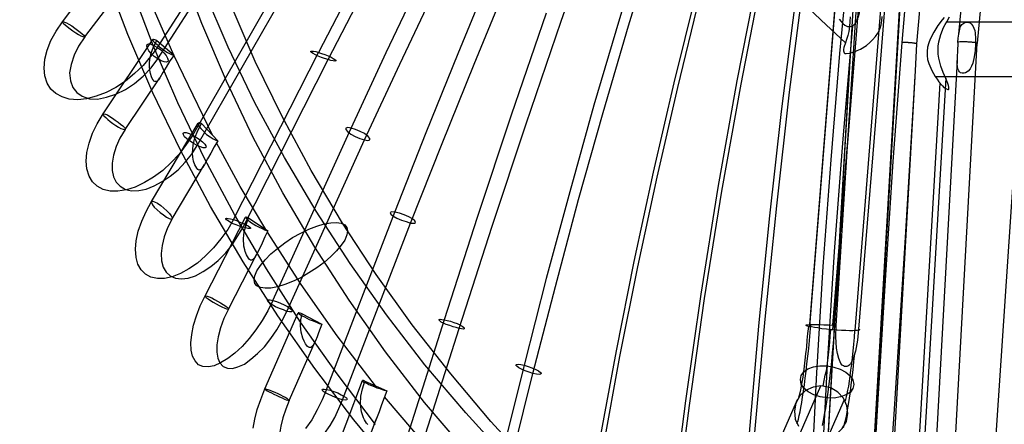
# Model space of a CAD drawing. Units: inches. Extents: x -27.5 to 6.5, y -12.4 to 19.9.
# Drawn here: x -26.7 to -17.6, y -4.8 to -1 of the extents above; entities that cross this region are included whole.
import ezdxf

# ---------------------------------------------------------------- set-up
doc = ezdxf.new("R2010")
doc.units = ezdxf.units.IN
doc.header["$MEASUREMENT"] = 0

msp = doc.modelspace()

# ---------------------------------------------------------------- linework, layer by layer
at = {"flags": 128}
for points in [[(-18.0372, -1.2125), (-18.034, -1.1715), (-18.0277, -1.1337), (-17.2609, 7.1024), (-17.2578, 7.156), (-17.2515, 7.2097), (-17.2357, 7.3201), (-17.2168, 7.4337), (-17.1978, 7.5442), (-17.1789, 7.683), (-17.1757, 7.7524), (-17.1757, 7.8218), (-17.1789, 7.8913), (-17.182, 7.9607), (-17.1852, 8.0238), (-17.182, 8.0901), (-17.1789, 8.251), (-17.1789, 8.4119), (-17.182, 8.5697)], [(-17.2609, 7.1024), (-17.2609, 7.0771), (-17.2578, 7.055), (-17.2546, 7.033), (-17.2483, 7.0266), (-17.242, 7.0235), (-17.2294, 7.0266), (-17.2199, 7.033), (-17.2041, 7.0519), (-17.1884, 7.074), (-17.1757, 7.0961), (-17.1505, 7.1402), (-17.1316, 7.1844), (-17.0968, 7.2759), (-17.0684, 7.3706), (-17.0495, 7.4684), (-17.0369, 7.5662), (-17.0306, 7.6641), (-17.8573, -1.2189), (-17.8573, -1.222), (-17.8731, -1.2252)], [(-19.413, -3.8317), (-18.6368, 5.9001)], [(-19.413, -3.8506), (-18.6368, 5.8812)], [(-19.1985, -3.879), (-18.419, 5.8528)], [(-18.9902, -3.8853), (-18.2139, 5.8465)], [(-23.2597, -5.1791), (-23.6446, -4.7152), (-24.0075, -4.2387), (-24.3515, -3.7496), (-24.6734, -3.2479), (-24.9763, -2.7335), (-25.254, -2.2129), (-25.5096, -1.6796), (-25.7431, -1.1368), (-25.9514, -0.5877), (-26.1344, -0.0324), (-26.2953, 0.5293), (-26.4342, 1.0973), (-26.5446, 1.6685), (-26.633, 2.246), (-26.6961, 2.8234), (-26.7339, 3.4041), (-26.7466, 3.9847), (-26.7339, 4.5653), (-26.6961, 5.1459), (-26.633, 5.7234)], [(-22.6065, -5.0055), (-22.9883, -4.5543), (-23.3512, -4.0841), (-23.6888, -3.6045), (-24.0075, -3.1122), (-24.3042, -2.6073), (-24.5787, -2.0929), (-24.828, -1.5691), (-25.0552, -1.0358), (-25.2603, -0.4962), (-25.4402, 0.0528), (-25.5916, 0.6082), (-25.7242, 1.1668), (-25.8283, 1.7316), (-25.9072, 2.2964), (-25.9608, 2.8676), (-25.9892, 3.4388), (-25.9955, 4.0099), (-25.9735, 4.5811), (-25.9261, 5.1522), (-25.8535, 5.7202)], [(-21.9785, -5.1602), (-22.373, -4.731), (-22.7453, -4.2892), (-23.1019, -3.8348), (-23.4364, -3.3678), (-23.7488, -2.8881), (-24.0422, -2.399), (-24.3105, -1.8973), (-24.5598, -1.3893), (-24.7838, -0.8686), (-24.9889, -0.3448), (-25.1656, 0.1917), (-25.3234, 0.7313), (-25.4528, 1.274), (-25.5601, 1.8231), (-25.6453, 2.3753), (-25.7021, 2.9307), (-25.7368, 3.4893), (-25.7462, 4.0478), (-25.7305, 4.6032), (-25.6926, 5.1617), (-25.6263, 5.7171)], [(-23.4427, -4.7594), (-23.7993, -4.2892), (-24.1401, -3.8096), (-24.4556, -3.3141), (-24.7522, -2.8093), (-25.0268, -2.2949), (-25.2792, -1.7711), (-25.5064, -1.2378), (-25.7115, -0.6982), (-25.8946, -0.1491), (-26.0555, 0.4031), (-26.188, 0.9616), (-26.2985, 1.5265), (-26.3837, 2.0945), (-26.4468, 2.6625), (-26.4847, 3.2337), (-26.4973, 3.8048), (-26.4847, 4.3791), (-26.4468, 4.9503), (-26.3837, 5.5183)], [(-22.2089, -5.0876), (-22.6065, -4.6521), (-22.9851, -4.204), (-23.3417, -3.7401), (-23.6794, -3.2637), (-23.9949, -2.7777), (-24.2884, -2.2791), (-24.5629, -1.7711), (-24.8122, -1.2536), (-25.0362, -0.7266), (-25.2414, -0.1901), (-25.4212, 0.3526), (-25.5758, 0.8985), (-25.7084, 1.4539), (-25.8157, 2.0093), (-25.8977, 2.571), (-25.9545, 3.1358), (-25.9892, 3.7007), (-25.9955, 4.2655), (-25.9798, 4.8304), (-25.9356, 5.3952)], [(-18.6525, 5.2564), (-19.4036, -7.5994)], [(-18.236, 5.2153), (-18.2202, 5.2153), (-18.9997, -8.1516)], [(-18.2202, 5.2879), (-18.9807, -7.7414)], [(-25.4686, -1.2567), (-24.5408, 0.1822), (-24.1211, 0.8039), (-23.692, 1.4255), (-23.2565, 2.044), (-22.8147, 2.6593), (-22.4645, 3.1421), (-22.1079, 3.6218), (-21.745, 4.1014), (-21.3821, 4.5811), (-21.4168, 4.6032), (-21.4484, 4.6158), (-21.4641, 4.6158), (-21.4673, 4.6063), (-21.4578, 4.5874), (-21.4326, 4.559), (-21.3979, 4.5274), (-21.3569, 4.499)], [(-24.3957, -3.6076), (-23.6699, -2.0077), (-23.3449, -1.3041), (-23.0104, -0.6004), (-22.6727, 0.1065), (-22.3256, 0.807), (-22.0511, 1.3592), (-21.7734, 1.9115), (-21.4925, 2.4637), (-21.2085, 3.0159), (-21.2369, 3.0254), (-21.2527, 3.0254), (-21.2496, 3.0159), (-21.2338, 3.0001), (-21.2022, 2.978), (-21.1612, 2.956), (-21.117, 2.9339), (-21.076, 2.9181)], [(-23.5468, -2.115), (-23.2186, -1.4113), (-22.8842, -0.7045), (-22.5465, -0.0008), (-22.1994, 0.706), (-21.9249, 1.2583), (-21.644, 1.8136), (-21.3632, 2.3659), (-21.076, 2.9181)], [(-23.8971, -4.4344), (-23.2628, -2.7872), (-22.9725, -2.0488), (-22.6759, -1.3135), (-22.373, -0.5751), (-22.0637, 0.1601), (-21.8176, 0.7408), (-21.5683, 1.3182), (-21.319, 1.8957), (-21.0634, 2.4763), (-21.0886, 2.4826), (-21.1013, 2.4826), (-21.0949, 2.4732), (-21.0729, 2.4574), (-21.0381, 2.4384), (-20.994, 2.4164), (-20.9498, 2.4006), (-20.9119, 2.3848)], [(-23.1177, -2.8881), (-22.8242, -2.1497), (-22.5276, -1.4113), (-22.2246, -0.6729), (-21.9154, 0.0655), (-21.6693, 0.6461), (-21.42, 1.2267), (-21.1675, 1.8073), (-20.9119, 2.3848)], [(-18.378, -0.7361), (-18.4222, -1.2252), (-18.4285, -1.222), (-18.438, -1.222), (-18.4411, -1.2189), (-18.4443, -1.2189), (-18.4537, -1.2189), (-18.4569, -1.2189), (-18.4632, -1.2157), (-18.4664, -1.2157), (-18.4695, -1.2157), (-18.4758, -1.2157), (-18.479, -1.2157), (-18.4821, -1.2157), (-18.4885, -1.2157), (-18.4916, -1.2157), (-18.4948, -1.2157), (-18.4979, -1.2125), (-18.52, -1.2125), (-18.5295, -1.2125), (-18.5389, -1.2125), (-18.5547, -1.2125), (-18.277, 2.0282)], [(-22.8053, -3.7875), (-22.7769, -3.7938), (-22.7485, -3.8001), (-22.7169, -3.8127), (-22.6854, -3.8222), (-22.6601, -3.8348), (-22.638, -3.8474), (-22.6254, -3.8569), (-22.6191, -3.8632), (-22.6191, -3.8695), (-22.6286, -3.8727), (-22.6443, -3.8695), (-22.6664, -3.8664), (-22.3603, -2.9165), (-22.0448, -1.9667), (-21.7197, -1.0137), (-21.3853, -0.0639), (-21.0413, 0.8891), (-20.691, 1.8389)], [(-18.5957, 0.6713), (-18.7756, -1.6007), (-18.9586, -3.8727), (-18.9492, -3.8758), (-18.9492, -3.879), (-18.9555, -3.8821), (-18.9681, -3.8853), (-18.987, -3.8853), (-19.0123, -3.8885), (-19.0438, -3.8885), (-19.0785, -3.8853), (-19.1164, -3.8853), (-19.1574, -3.8821), (-19.1985, -3.879), (-19.2174, -3.879), (-19.2584, -3.8727), (-19.2994, -3.8695), (-19.3373, -3.8632), (-19.3689, -3.8601), (-19.3973, -3.8537), (-19.4193, -3.8506), (-19.4351, -3.8474), (-19.4446, -3.8411), (-19.4477, -3.838), (-19.4414, -3.8348), (-19.4288, -3.8348), (-19.4099, -3.8317), (-19.3846, -3.8317), (-19.3531, -3.8317), (-19.3184, -3.8317), (-19.2805, -3.8348), (-19.2395, -3.8348), (-19.1985, -3.838), (-19.0596, -2.1245), (-18.8198, 1.5612)], [(-20.325, 1.3529), (-20.3502, 1.3656), (-20.3755, 1.375), (-20.4007, 1.3876), (-20.426, 1.4003), (-20.4449, 1.4097), (-20.4638, 1.4192), (-20.4765, 1.4255), (-20.4828, 1.4318), (-20.4828, 1.435), (-20.4796, 1.435), (-20.4701, 1.4318), (-20.4544, 1.4287), (-20.4354, 1.4192), (-20.4133, 1.4129), (-20.6784, 0.6114), (-20.934, -0.187), (-21.1801, -0.9917), (-21.4168, -1.7932), (-21.6409, -2.5978), (-21.8586, -3.4025), (-22.0637, -4.2072)], [(-22.0637, -4.2072), (-22.0258, -4.2198), (-21.9911, -4.2324), (-21.9564, -4.2482), (-21.9312, -4.2608), (-21.9122, -4.2766), (-21.9059, -4.2861), (-21.9091, -4.2924), (-21.9249, -4.2955), (-21.9501, -4.2924), (-21.9817, -4.2861), (-21.7734, -3.4782), (-21.5588, -2.6704), (-21.3316, -1.8626), (-21.0949, -1.0579), (-20.8488, -0.2501), (-20.5932, 0.5514), (-20.325, 1.3529)], [(-19.9873, 0.8575), (-20.0157, 0.8701), (-20.041, 0.8796), (-20.0631, 0.8891), (-20.0852, 0.8985), (-20.1009, 0.908), (-20.1136, 0.9143), (-20.123, 0.9175), (-20.123, 0.9206), (-20.1199, 0.9206), (-20.1073, 0.9206), (-20.0946, 0.9143), (-20.0757, 0.908), (-20.0505, 0.9017), (-20.0252, 0.8922), (-20.2556, 0.0686), (-20.4701, -0.7581), (-20.6753, -1.5849), (-20.8646, -2.4148), (-21.0445, -3.2447), (-21.2085, -4.0746), (-21.3632, -4.9077)], [(-21.3285, -4.9645), (-21.177, -4.1283), (-21.0097, -3.2952), (-20.8299, -2.4621), (-20.6374, -1.6291), (-20.4354, -0.796), (-20.2177, 0.0308), (-19.9873, 0.8575)], [(-19.6529, 0.3842), (-19.6749, 0.3905), (-19.697, 0.4), (-19.7223, 0.4063), (-19.7412, 0.4126), (-19.7601, 0.4189), (-19.7728, 0.4252), (-19.7822, 0.4284), (-19.7885, 0.4315), (-19.7917, 0.4347), (-19.7885, 0.4347), (-19.7791, 0.4315), (-19.7696, 0.4284), (-19.7538, 0.4252), (-19.7349, 0.422), (-19.7128, 0.4157), (-19.6907, 0.4094), (-19.8958, -0.5783), (-20.0883, -1.566), (-20.265, -2.5568), (-20.4228, -3.5477), (-20.5648, -4.5385), (-20.6942, -5.5294)], [(-20.6595, -5.5767), (-20.5301, -4.5827), (-20.3881, -3.5887), (-20.2272, -2.5915), (-20.0505, -1.5975), (-19.858, -0.6067), (-19.6529, 0.3842)], [(-25.4686, -1.2567), (-25.437, -1.2788), (-25.4086, -1.3072), (-25.3865, -1.3325), (-25.3739, -1.3577), (-25.3676, -1.3766), (-25.3707, -1.3893), (-25.3834, -1.3956), (-25.4054, -1.3924), (-25.4338, -1.3829), (-25.4654, -1.364), (-24.5282, 0.0876), (-24.4872, 0.0686), (-24.4556, 0.0592), (-24.4335, 0.0623), (-24.4272, 0.0749), (-24.4367, 0.097), (-24.4619, 0.1286), (-24.4809, 0.1412), (-24.4903, 0.1507), (-24.4998, 0.157), (-24.5408, 0.1822)], [(-19.3657, 0.1033), (-19.3909, 0.1096), (-19.4193, 0.1191), (-19.4446, 0.1254), (-19.4667, 0.1317), (-19.4856, 0.138), (-19.5014, 0.1444), (-19.5077, 0.1475), (-19.5109, 0.1507), (-19.5077, 0.1538), (-19.4982, 0.1538), (-19.4856, 0.1507), (-19.4667, 0.1475), (-19.4414, 0.1412), (-19.4162, 0.138), (-19.5519, -0.8591), (-19.6781, -1.8531), (-19.7885, -2.8503), (-19.8895, -3.8474), (-19.9747, -4.8414)], [(-19.9968, -5.8859), (-19.9211, -4.8351), (-19.8264, -3.7812), (-19.7191, -2.7272), (-19.5992, -1.6733), (-19.4635, -0.6193), (-19.4477, -0.6098), (-19.432, -0.6004), (-19.4099, -0.572), (-19.3941, -0.5372), (-19.3815, -0.5025), (-19.3657, -0.4268), (-19.3594, -0.3889), (-19.3531, -0.3542), (-19.3499, -0.2785), (-19.3531, -0.2059), (-19.3657, -0.1333), (-19.3752, -0.0986), (-19.3878, -0.0639), (-19.1069, -0.3637)], [(-26.349, -1.0201), (-25.8504, -0.3574), (-25.8472, -0.3637), (-25.8409, -0.3763), (-25.8251, -0.3889), (-25.8031, -0.4079), (-25.7746, -0.4268), (-25.7494, -0.4457), (-25.721, -0.4647), (-25.6926, -0.4804), (-25.6705, -0.4899), (-25.6547, -0.4962), (-25.6958, -0.553), (-25.7336, -0.6067), (-25.7526, -0.6351), (-25.7683, -0.6603), (-25.7841, -0.6856), (-25.7999, -0.7077)], [(-18.9429, -0.3448), (-18.9649, -0.3416), (-18.987, -0.3384), (-19.006, -0.3353), (-19.0281, -0.3321), (-19.047, -0.329), (-19.0659, -0.3258), (-19.0817, -0.3227), (-19.0943, -0.3195), (-19.1069, -0.3164), (-19.1133, -0.3132), (-19.1164, -0.3132), (-19.1101, -0.3132), (-19.1038, -0.3132), (-19.0912, -0.3164), (-19.0785, -0.3164), (-19.0596, -0.3195), (-19.0407, -0.3227), (-19.1353, -1.3135), (-19.2174, -2.3012), (-19.29, -3.2921), (-19.3499, -4.2797), (-19.4004, -5.2674), (-19.4383, -6.252)], [(-19.3026, -5.2454), (-19.2489, -4.2009), (-19.1827, -3.1532), (-19.1038, -2.1056), (-19.0123, -1.0579), (-18.9997, -1.0453), (-18.987, -1.0327), (-18.9713, -1.0011), (-18.9586, -0.9696), (-18.9492, -0.9349), (-18.9365, -0.8654), (-18.9302, -0.7929), (-18.9271, -0.7234), (-18.9302, -0.654), (-18.9397, -0.5846), (-18.9618, -0.5183), (-18.9429, -0.3448)], [(-23.8845, -1.3703), (-23.4111, -0.452)], [(-24.9574, -2.0709), (-25.3171, -1.3293), (-25.4938, -0.9159), (-25.6547, -0.4994)], [(-25.1404, -2.0709), (-24.2789, -0.5688), (-24.2884, -0.5625), (-24.3042, -0.5562), (-24.3199, -0.553), (-24.3357, -0.5499), (-24.3452, -0.5467), (-24.3546, -0.5467), (-24.361, -0.5499), (-24.3673, -0.5656), (-24.3515, -0.5877), (-24.3357, -0.6035), (-24.3168, -0.6193), (-24.2915, -0.6382), (-24.2631, -0.654), (-24.2379, -0.6666)], [(-23.5531, -0.4899), (-23.9728, -1.3041)], [(-25.1404, -2.0709), (-25.1088, -2.0898), (-25.0773, -2.1119), (-25.0489, -2.134), (-25.0268, -2.1561), (-25.0173, -2.1718), (-25.0142, -2.1845), (-25.0236, -2.1908), (-25.0426, -2.1908), (-25.0678, -2.1813), (-25.0994, -2.1687), (-24.2379, -0.6666), (-24.1969, -0.6824), (-24.1811, -0.6856), (-24.1716, -0.6887), (-24.1622, -0.6856), (-24.1527, -0.6856), (-24.1495, -0.6698), (-24.1622, -0.6477), (-24.1937, -0.6193), (-24.2347, -0.5909), (-24.2537, -0.5814), (-24.2694, -0.572), (-24.2789, -0.5688)], [(-26.349, -1.0201), (-26.349, -1.0264), (-26.3395, -1.0358), (-26.3237, -1.0485), (-26.3048, -1.0642), (-26.2795, -1.0832), (-26.2543, -1.1021), (-26.2259, -1.121), (-26.2007, -1.1368), (-26.1786, -1.1494), (-26.1596, -1.1557), (-26.147, -1.1589), (-26.1407, -1.1589), (-25.7999, -0.7077)], [(-19.5172, -0.7992), (-19.3057, -1.0043), (-19.0817, -1.2157), (-19.0975, -1.2567), (-19.1006, -1.2757), (-19.1006, -1.2883), (-19.0943, -1.3072), (-19.088, -1.3135), (-19.0754, -1.3135), (-19.0407, -1.3104), (-18.9965, -1.2977), (-18.9713, -1.2851), (-18.9429, -1.2725), (-18.8861, -1.2378), (-18.8545, -1.2125), (-18.8293, -1.1873), (-18.8009, -1.1557), (-18.7819, -1.1242), (-18.763, -1.0863), (-18.7504, -1.0485), (-18.7441, -1.0106), (-18.7409, -0.9696)], [(-21.8586, -0.938), (-22.1836, -1.8878), (-22.4992, -2.8377), (-22.8053, -3.7875)], [(-19.1385, -0.9948), (-19.1069, -1.0358), (-19.088, -1.0516), (-19.0628, -1.0642), (-19.0501, -1.0642), (-19.0375, -1.0642), (-19.0123, -1.0579)], [(-19.0375, -0.9727), (-19.0407, -1.0169), (-19.0438, -1.0642), (-19.0501, -1.1084), (-19.0596, -1.1463), (-19.0722, -1.1841), (-19.0817, -1.2157)], [(-18.1634, -0.979), (-18.1824, -1.0011), (-18.2234, -1.0548), (-18.2423, -1.0832), (-18.2612, -1.1147), (-18.296, -1.181), (-18.3086, -1.2157), (-18.318, -1.2536), (-18.3212, -1.2946), (-18.3212, -1.3325), (-18.318, -1.3703), (-18.3086, -1.405), (-18.2802, -1.4713), (-18.2486, -1.5281), (-18.2297, -1.5533), (-18.2139, -1.5754), (-18.1792, -1.6133), (-18.1666, -1.6291), (-18.1508, -1.6385), (-18.1319, -1.648), (-18.1256, -1.648), (-18.1224, -1.6449), (-18.1224, -1.6354), (-18.1224, -1.6259), (-18.1256, -1.6101), (-18.1319, -1.5912), (-18.1508, -1.547), (-18.1729, -1.4902), (-18.195, -1.4303), (-18.2044, -1.3956), (-18.2139, -1.3577), (-18.2202, -1.3198), (-18.2202, -1.282), (-18.2202, -1.2441), (-18.2139, -1.2062), (-18.2044, -1.1715), (-18.195, -1.1368), (-18.1697, -1.0737), (-18.154, -1.0453), (-18.1413, -1.0201), (-18.1161, -0.9727)], [(-25.4654, -1.364), (-25.497, -1.3419), (-25.5254, -1.3135), (-25.5474, -1.2883), (-25.5601, -1.263), (-25.5664, -1.2441), (-25.5632, -1.2315), (-25.5506, -1.2252), (-25.5285, -1.2283), (-25.5001, -1.2378), (-25.4686, -1.2567), (-25.5317, -1.3419), (-25.6011, -1.424), (-25.68, -1.4997), (-25.7652, -1.5691), (-25.8535, -1.6291), (-25.9451, -1.6764), (-26.0366, -1.7111), (-26.1249, -1.7332), (-26.207, -1.7427), (-26.2859, -1.7364), (-26.3521, -1.7174), (-26.4121, -1.6859), (-26.4563, -1.6449), (-26.491, -1.5881), (-26.5131, -1.5218), (-26.5194, -1.4492), (-26.5131, -1.3672), (-26.491, -1.282), (-26.4563, -1.1936), (-26.4089, -1.1053), (-26.349, -1.0201), (-26.3427, -1.0169), (-26.33, -1.0232), (-26.3111, -1.0295), (-26.289, -1.0421), (-26.2638, -1.0579), (-26.2354, -1.0769), (-26.2101, -1.0958), (-26.1849, -1.1147), (-26.1659, -1.1305), (-26.1502, -1.1431), (-26.1439, -1.1526), (-26.1407, -1.1589)], [(-18.1413, -1.0201), (-17.3745, -1.0201)], [(-18.0277, -1.1337), (-18.0183, -1.0863), (-18.012, -1.0642), (-17.9993, -1.0453), (-17.9836, -1.0327), (-17.9741, -1.0264), (-17.9615, -1.0232), (-17.9488, -1.0232), (-17.9362, -1.0264), (-17.9236, -1.0295), (-17.9141, -1.039), (-17.8984, -1.0579), (-17.8889, -1.0769), (-17.8794, -1.0989), (-17.8763, -1.1242), (-17.8731, -1.1747), (-17.8731, -1.2252), (-17.8763, -1.2851), (-17.8857, -1.3451), (-17.8984, -1.4019), (-17.911, -1.4303), (-17.9236, -1.4555), (-17.9425, -1.4776), (-17.9678, -1.4934), (-17.9804, -1.4965), (-17.9962, -1.4965), (-18.012, -1.4934), (-18.0214, -1.4839), (-18.0277, -1.4745), (-18.034, -1.4618), (-18.0404, -1.4366), (-18.0435, -1.4082), (-18.0435, -1.3798)], [(-26.1407, -1.1589), (-26.2007, -1.2441), (-26.2417, -1.3293), (-26.2701, -1.4145), (-26.2827, -1.4934), (-26.2764, -1.566), (-26.2543, -1.6291), (-26.2164, -1.6764), (-26.1659, -1.7111), (-26.0997, -1.7332), (-26.0239, -1.7364), (-25.9419, -1.7206), (-25.8535, -1.6922), (-25.7652, -1.648), (-25.68, -1.5912), (-25.6011, -1.5249), (-25.5254, -1.4461), (-25.4654, -1.364)], [(-25.9703, -1.8752), (-25.5096, -1.1841), (-25.5096, -1.1905), (-25.5033, -1.2031), (-25.4906, -1.2157), (-25.4717, -1.2315), (-25.4496, -1.2504), (-25.4244, -1.2693), (-25.3991, -1.2883), (-25.3739, -1.3041), (-25.3486, -1.3167), (-25.3297, -1.3261), (-25.3139, -1.3293), (-25.3518, -1.3829), (-25.3865, -1.4397), (-25.4181, -1.4902), (-25.4465, -1.5407)], [(-25.9703, -1.8752), (-25.9703, -1.8815), (-25.964, -1.8941), (-25.9482, -1.9068), (-25.9293, -1.9257), (-25.9072, -1.9446), (-25.8819, -1.9636), (-25.8535, -1.9825), (-25.8283, -1.9983), (-25.8062, -2.0109), (-25.7873, -2.0172), (-25.7746, -2.0204), (-25.7683, -2.0204), (-25.4465, -1.5407), (-25.4528, -1.5502), (-25.4591, -1.5597), (-25.4749, -1.5723), (-25.4906, -1.5723), (-25.5001, -1.5691), (-25.5064, -1.5597), (-25.5159, -1.547), (-25.5222, -1.5313), (-25.5317, -1.4997), (-25.538, -1.4681), (-25.5411, -1.4334), (-25.5411, -1.4019), (-25.538, -1.3703), (-25.5254, -1.3104), (-25.5033, -1.2504), (-25.4749, -1.1936), (-25.4906, -1.1873), (-25.5033, -1.1841), (-25.5096, -1.1841)], [(-25.4749, -1.1936), (-25.3139, -1.3293)], [(-18.9397, -7.7919), (-18.9302, -7.5205), (-18.9208, -7.2491), (-18.8955, -6.7095), (-18.8419, -5.6272), (-18.7788, -4.5227), (-18.7093, -3.4183), (-18.6368, -2.317), (-18.5547, -1.2125)], [(-18.4222, -1.2252), (-18.4348, -1.4745), (-18.5295, -3.0712), (-18.6305, -4.6647), (-18.7441, -6.2583), (-18.8072, -7.0566), (-18.8387, -7.4542), (-18.8766, -7.8518), (-18.8513, -7.8708), (-18.8229, -7.8834), (-18.7945, -7.896), (-18.7661, -7.9023), (-18.7093, -7.8992), (-18.6589, -7.8897), (-18.6115, -7.8771), (-18.5737, -7.8613), (-18.5421, -7.8455), (-18.5137, -7.8329), (-17.9962, -8.1138), (-17.466, -8.3725)], [(-18.2549, -8.4577), (-17.8573, -1.2189), (-17.87, -1.2157), (-17.8731, -1.2157), (-17.8794, -1.2125), (-17.8826, -1.2125), (-17.8857, -1.2125), (-17.8952, -1.2125), (-17.8984, -1.2125), (-17.9015, -1.2125), (-17.9078, -1.2094), (-17.911, -1.2094), (-17.9141, -1.2094), (-17.9173, -1.2094), (-17.9204, -1.2094), (-17.9236, -1.2094), (-17.9331, -1.2094), (-17.9362, -1.2094), (-17.9394, -1.2094), (-17.9425, -1.2094), (-17.952, -1.2062), (-17.9615, -1.2062), (-17.9678, -1.2062), (-17.9962, -1.2062), (-18.0025, -1.2062), (-18.0088, -1.2062), (-18.0183, -1.2062), (-18.0309, -1.2094), (-18.034, -1.2094), (-18.0372, -1.2125), (-18.0404, -1.2946), (-18.0435, -1.3388), (-18.0435, -1.3798), (-18.419, -8.199)], [(-24.7617, -2.8566), (-23.9728, -1.3041)], [(-24.7617, -2.8566), (-24.7333, -2.8661), (-24.7018, -2.8787), (-24.6734, -2.8913), (-24.6481, -2.9039), (-24.626, -2.9134), (-24.6102, -2.926), (-24.6039, -2.9323), (-24.6039, -2.9386), (-24.6102, -2.9386), (-24.626, -2.9386), (-24.6481, -2.9323), (-24.6734, -2.926), (-23.8845, -1.3703)], [(-19.0375, -1.3104), (-19.3846, -7.2681)], [(-17.4534, -1.4019), (-17.9457, -8.7259)], [(-18.4348, -1.4745), (-18.8103, -8.1201)], [(-18.1508, -1.5439), (-18.52, -7.8361)], [(-18.2486, -1.5281), (-16.2133, -1.5281), (-15.1877, -1.5281), (-14.6734, -1.5281), (-14.1559, -1.5281), (-13.7141, -1.5281), (-13.2691, -1.5281), (-12.3824, -1.5281), (-11.4957, -1.5281), (-10.6153, -1.5281)], [(-18.2044, -1.5881), (-18.5705, -7.855)], [(-25.0994, -2.1687), (-25.1341, -2.1497), (-25.1656, -2.1277), (-25.194, -2.1056), (-25.2161, -2.0866), (-25.2256, -2.0677), (-25.2287, -2.0551), (-25.2193, -2.0488), (-25.2003, -2.0488), (-25.1719, -2.0582), (-25.1404, -2.0709), (-25.2003, -2.1592), (-25.2666, -2.2476), (-25.3392, -2.3265), (-25.4181, -2.399), (-25.5033, -2.4621), (-25.5885, -2.5126), (-25.6737, -2.5537), (-25.7557, -2.5789), (-25.8346, -2.5915), (-25.9072, -2.5915), (-25.9703, -2.5757), (-26.0271, -2.5473), (-26.0713, -2.5063), (-26.1028, -2.4527), (-26.1218, -2.3864), (-26.1281, -2.3138), (-26.1218, -2.2318), (-26.1028, -2.1466), (-26.0713, -2.0551), (-26.0271, -1.9667), (-25.9703, -1.8752), (-25.964, -1.8752), (-25.9514, -1.8784), (-25.9324, -1.8847), (-25.9103, -1.8973), (-25.8851, -1.9131), (-25.8599, -1.932), (-25.8315, -1.9509), (-25.8094, -1.9699), (-25.7904, -1.9857), (-25.7746, -2.0014), (-25.7683, -2.0141), (-25.7683, -2.0204)], [(-25.5222, -2.6893), (-25.5222, -2.6988), (-25.5127, -2.7177), (-25.497, -2.7398), (-25.4717, -2.7651), (-25.4433, -2.7903), (-25.4118, -2.8124), (-25.3834, -2.8345), (-25.3581, -2.8471), (-25.3392, -2.8534), (-25.3297, -2.8503), (-25.0299, -2.3454), (-25.0457, -2.3706), (-25.0646, -2.3896), (-25.0836, -2.3959), (-25.093, -2.3896), (-25.1025, -2.3801), (-25.112, -2.3643), (-25.1214, -2.3485), (-25.1341, -2.3138), (-25.1404, -2.276), (-25.1435, -2.2381), (-25.1372, -2.1655), (-25.1214, -2.0961), (-25.093, -2.0298), (-25.0583, -1.9636), (-25.0804, -1.9573), (-25.0899, -1.9604)], [(-25.5222, -2.6893), (-25.0899, -1.9604), (-25.0899, -1.9699), (-25.0836, -1.9888), (-25.0646, -2.0109), (-25.0394, -2.0361), (-25.011, -2.0645), (-24.9794, -2.0866), (-24.951, -2.1056), (-24.9258, -2.1182), (-24.9069, -2.1245), (-24.9416, -2.1813), (-24.9731, -2.2381), (-25.0047, -2.2917), (-25.0299, -2.3454)], [(-25.0583, -1.9636), (-24.9069, -2.1245)], [(-24.3957, -3.6076), (-24.3641, -3.6171), (-24.3262, -3.6329), (-24.2915, -3.6486), (-24.26, -3.6644), (-24.2347, -3.6833), (-24.219, -3.696), (-24.2158, -3.7054), (-24.2221, -3.7117), (-24.241, -3.7117), (-24.2663, -3.7086), (-23.5468, -2.115), (-23.5153, -2.1213), (-23.4963, -2.115), (-23.4963, -2.1024), (-23.5121, -2.0835), (-23.5468, -2.0582), (-23.5847, -2.0393), (-23.6289, -2.0204), (-23.6699, -2.0077)], [(-23.6699, -2.0077), (-23.7014, -2.0014), (-23.7204, -2.0077), (-23.7204, -2.0204), (-23.7046, -2.0393), (-23.673, -2.0614), (-23.632, -2.0835), (-23.5878, -2.1024), (-23.5468, -2.115)], [(-25.7683, -2.0204), (-25.8157, -2.0993), (-25.8504, -2.1781), (-25.8756, -2.257), (-25.8883, -2.3328), (-25.8883, -2.399), (-25.8756, -2.459), (-25.8504, -2.5095), (-25.8125, -2.5473), (-25.7652, -2.5757), (-25.7084, -2.5884), (-25.6421, -2.5852), (-25.5727, -2.5726), (-25.497, -2.5442), (-25.4244, -2.5032), (-25.3486, -2.4527), (-25.2761, -2.3927), (-25.2098, -2.3233), (-25.1498, -2.2476), (-25.0994, -2.1687)], [(-24.4619, -2.9481), (-24.6986, -2.5505), (-24.9195, -2.1434)], [(-19.1985, -3.838), (-19.1795, -3.8411), (-19.1669, -3.8411), (-19.0596, -2.1245)], [(-24.6734, -2.926), (-24.7049, -2.9165), (-24.7365, -2.9039), (-24.7649, -2.8945), (-24.7901, -2.8818), (-24.8122, -2.8692), (-24.828, -2.8597), (-24.8343, -2.8503), (-24.8343, -2.8471), (-24.828, -2.844), (-24.8122, -2.8471), (-24.7901, -2.8503), (-24.7617, -2.8566), (-24.8154, -2.9481), (-24.8785, -3.0365), (-24.9479, -3.1185), (-25.0205, -3.1942), (-25.0962, -3.2605), (-25.1751, -3.3141), (-25.254, -3.3583), (-25.3297, -3.3867), (-25.4023, -3.4025), (-25.4686, -3.4025), (-25.5285, -3.3899), (-25.579, -3.3646), (-25.62, -3.3236), (-25.6484, -3.27), (-25.6642, -3.2069), (-25.6705, -3.1311), (-25.6642, -3.0522), (-25.6453, -2.9639), (-25.6137, -2.8724), (-25.5727, -2.7809), (-25.5222, -2.6893), (-25.5096, -2.6862), (-25.4938, -2.6925), (-25.4686, -2.7051), (-25.437, -2.7241), (-25.4086, -2.7493), (-25.3802, -2.7745), (-25.355, -2.7998), (-25.3392, -2.8219), (-25.3297, -2.8408), (-25.3297, -2.8503)], [(-23.8971, -4.4344), (-23.8655, -4.4407), (-23.8308, -4.4533), (-23.793, -4.4659), (-23.7614, -4.4849), (-23.733, -4.5006), (-23.7141, -4.5133), (-23.7078, -4.5227), (-23.7109, -4.529), (-23.7235, -4.5322), (-23.7488, -4.529), (-23.1177, -2.8881), (-23.1114, -2.8881), (-23.0987, -2.8881), (-23.083, -2.8881), (-23.0735, -2.8818), (-23.0798, -2.8692), (-23.0987, -2.8503), (-23.1334, -2.8313), (-23.1776, -2.8124), (-23.2218, -2.7966), (-23.2628, -2.7872)], [(-23.2628, -2.7872), (-23.2912, -2.784), (-23.307, -2.7903), (-23.3007, -2.8061), (-23.2818, -2.8219), (-23.247, -2.844), (-23.2029, -2.8629), (-23.1587, -2.8755), (-23.1177, -2.8881)], [(-25.3297, -2.8503), (-25.3739, -2.9323), (-25.4054, -3.0175), (-25.4244, -3.0964), (-25.4338, -3.1721), (-25.4307, -3.2384), (-25.4149, -3.2984), (-25.3865, -3.3457), (-25.3486, -3.3773), (-25.3013, -3.3993), (-25.2445, -3.4057), (-25.1814, -3.3993), (-25.1151, -3.3773), (-25.0426, -3.3394), (-24.9731, -3.2921), (-24.9037, -3.2353), (-24.8343, -3.1658), (-24.7743, -3.0901), (-24.7207, -3.0081), (-24.6734, -2.926)], [(-25.0236, -3.5634), (-24.6513, -2.8345), (-24.6481, -2.8408), (-24.6386, -2.8503), (-24.626, -2.8629), (-24.6039, -2.8787), (-24.5787, -2.8945), (-24.5534, -2.9102), (-24.525, -2.926), (-24.4966, -2.9386), (-24.4746, -2.9513), (-24.4556, -2.9576), (-24.443, -2.9607), (-24.4714, -3.0175), (-24.4966, -3.0743), (-24.5219, -3.128), (-24.5471, -3.1816)], [(-25.0236, -3.5634), (-25.0236, -3.5697), (-25.0142, -3.5792), (-24.9984, -3.5918), (-24.9763, -3.6076), (-24.951, -3.6234), (-24.9226, -3.6392), (-24.8942, -3.6549), (-24.869, -3.6676), (-24.8438, -3.6802), (-24.828, -3.6865), (-24.8154, -3.6897), (-24.809, -3.6897), (-24.5471, -3.1816), (-24.5598, -3.2037), (-24.5755, -3.2226), (-24.585, -3.2289), (-24.5945, -3.2321), (-24.6039, -3.2321), (-24.6134, -3.2258), (-24.6229, -3.2132), (-24.6323, -3.2005), (-24.6418, -3.1848), (-24.6481, -3.169), (-24.6544, -3.1532), (-24.6576, -3.1374), (-24.667, -3.1027), (-24.6702, -3.0333), (-24.6639, -2.9702), (-24.645, -2.9039), (-24.6229, -2.8408), (-24.6355, -2.8377), (-24.645, -2.8345), (-24.6513, -2.8345)], [(-24.6229, -2.8408), (-24.443, -2.9607)], [(-24.5692, -3.4151), (-24.5629, -3.3773), (-24.544, -3.3331), (-24.5124, -3.2826), (-24.4682, -3.2289), (-24.4146, -3.1753), (-24.3546, -3.1248), (-24.2852, -3.0712), (-24.2126, -3.0238), (-24.1369, -2.9828), (-24.0612, -2.9449), (-23.9886, -2.9165), (-23.9192, -2.8945), (-23.8592, -2.885), (-23.8056, -2.8818), (-23.7614, -2.8881), (-23.7298, -2.9039), (-23.7109, -2.9292), (-23.7046, -2.9607)], [(-23.7046, -2.9607), (-23.7109, -2.9986), (-23.7298, -3.0459), (-23.7614, -3.0933), (-23.8056, -3.1469), (-23.8592, -3.2005), (-23.9192, -3.2542), (-23.9886, -3.3047), (-24.0612, -3.352), (-24.1369, -3.3962), (-24.2126, -3.4309), (-24.2852, -3.4593), (-24.3546, -3.4814), (-24.4146, -3.494), (-24.4682, -3.494), (-24.5124, -3.4877), (-24.544, -3.4719), (-24.5629, -3.4498), (-24.5692, -3.4151)], [(-23.4427, -4.3997), (-23.7993, -3.9358), (-24.1338, -3.4593), (-24.4462, -2.9733)], [(-19.1827, -3.8411), (-19.1164, -3.0049)], [(-24.2663, -3.7086), (-24.2978, -3.696), (-24.3357, -3.6833), (-24.3704, -3.6676), (-24.402, -3.6486), (-24.4241, -3.6329), (-24.4398, -3.6202), (-24.4462, -3.6076), (-24.4398, -3.6013), (-24.4209, -3.6013), (-24.3957, -3.6076), (-24.443, -3.7023), (-24.4966, -3.7938), (-24.5534, -3.879), (-24.6166, -3.961), (-24.6828, -4.0336), (-24.7491, -4.0967), (-24.8154, -4.1472), (-24.8816, -4.1882), (-24.9416, -4.2135), (-24.9952, -4.2229), (-25.0457, -4.2198), (-25.0867, -4.204), (-25.1183, -4.1693), (-25.1435, -4.1251), (-25.1562, -4.0683), (-25.1593, -4.0021), (-25.1498, -3.9232), (-25.1341, -3.838), (-25.1057, -3.7496), (-25.071, -3.6581), (-25.0236, -3.5634), (-25.0205, -3.5634), (-25.0078, -3.5666), (-24.9889, -3.5729), (-24.9637, -3.5824), (-24.9384, -3.5981), (-24.91, -3.6139), (-24.8816, -3.6297), (-24.8564, -3.6455), (-24.8343, -3.6613), (-24.8185, -3.6739), (-24.809, -3.6833), (-24.809, -3.6897)], [(-24.809, -3.6897), (-24.8501, -3.7749), (-24.8816, -3.8632), (-24.9037, -3.9453), (-24.9163, -4.021), (-24.9163, -4.0873), (-24.9069, -4.1441), (-24.8879, -4.1882), (-24.8564, -4.2198), (-24.8185, -4.2356), (-24.7712, -4.2387), (-24.7207, -4.2229), (-24.6607, -4.1977), (-24.6008, -4.1535), (-24.5377, -4.0999), (-24.4746, -4.0368), (-24.4146, -3.961), (-24.361, -3.879), (-24.3105, -3.7938), (-24.2663, -3.7086)], [(-24.4714, -4.4281), (-24.1622, -3.7212), (-24.159, -3.7275), (-24.1527, -3.7307), (-24.1401, -3.7401), (-24.1243, -3.7496), (-24.1022, -3.7591), (-24.0801, -3.7717), (-24.058, -3.7843), (-24.0328, -3.7938), (-24.0075, -3.8033), (-23.9854, -3.8127), (-23.9665, -3.8222), (-23.9507, -3.8253), (-23.9413, -3.8285), (-23.9728, -3.9074), (-23.9854, -3.9453), (-24.0012, -3.9831)], [(-24.4714, -4.4281), (-24.4682, -4.4312), (-24.4619, -4.4375), (-24.4493, -4.447), (-24.4304, -4.4565), (-24.4083, -4.4659), (-24.3862, -4.4786), (-24.361, -4.4912), (-24.3357, -4.5038), (-24.3105, -4.5133), (-24.2884, -4.5227), (-24.2726, -4.529), (-24.2568, -4.5322), (-24.2474, -4.5354), (-24.2442, -4.5354), (-24.0012, -3.9831), (-24.0138, -4.0052), (-24.0233, -4.0241), (-24.0391, -4.0368), (-24.0454, -4.0431), (-24.0549, -4.0431), (-24.0643, -4.0399), (-24.0738, -4.0336), (-24.0833, -4.0241), (-24.0927, -4.0115), (-24.099, -3.9989), (-24.1054, -3.9863), (-24.118, -3.9579), (-24.1338, -3.9011), (-24.1401, -3.8443), (-24.1369, -3.7875), (-24.1243, -3.7307), (-24.1432, -3.7244), (-24.1558, -3.7212), (-24.1622, -3.7212)], [(-24.1243, -3.7307), (-23.9413, -3.8285)], [(-22.6664, -3.8664), (-22.6948, -3.8601), (-22.7232, -3.8537), (-22.7548, -3.8411), (-22.7863, -3.8317), (-22.8116, -3.819), (-22.8337, -3.8096), (-22.8463, -3.7969), (-22.8526, -3.7906), (-22.8526, -3.7843), (-22.8431, -3.7812), (-22.8274, -3.7843), (-22.8053, -3.7875), (-23.247, -5.1759)], [(-19.5329, -4.7499), (-19.5235, -4.731), (-19.5172, -4.7089), (-19.5109, -4.6774), (-19.5014, -4.6426), (-19.4951, -4.6016), (-19.4856, -4.5543), (-19.4793, -4.5038), (-19.4698, -4.4502), (-19.4604, -4.3902), (-19.4541, -4.3302), (-19.4446, -4.264), (-19.4383, -4.1945), (-19.4288, -4.1251), (-19.4225, -4.0525), (-19.4162, -3.98), (-19.4099, -3.9042), (-19.4036, -3.8317)], [(-23.247, -5.1759), (-23.2186, -5.1822), (-23.1902, -5.1917), (-23.1587, -5.2012), (-23.1303, -5.2138), (-23.1019, -5.2233), (-23.083, -5.2359), (-23.0672, -5.2454), (-23.0609, -5.2517), (-23.0609, -5.258), (-23.0703, -5.2611), (-23.0861, -5.2611), (-23.1082, -5.258), (-22.6664, -3.8664)], [(-19.514, -4.507), (-19.5077, -4.488), (-19.5014, -4.4659), (-19.4951, -4.4375), (-19.4888, -4.4028), (-19.4825, -4.365), (-19.473, -4.3208), (-19.4667, -4.2703), (-19.4604, -4.2166), (-19.4541, -4.163), (-19.4477, -4.103), (-19.4383, -4.0399), (-19.4351, -3.9768), (-19.4288, -3.9137), (-19.4225, -3.8506)], [(-19.3247, -4.8888), (-19.3089, -4.8919), (-19.2332, -4.8793), (-19.1637, -4.8478), (-19.1101, -4.7973), (-19.0722, -4.731), (-19.0596, -4.6584), (-19.0691, -4.5858), (-19.1006, -4.5164), (-19.1511, -4.4596), (-19.2174, -4.4186), (-19.29, -4.4028), (-19.2837, -4.387), (-19.2805, -4.365), (-19.2742, -4.3365), (-19.2679, -4.3018), (-19.2584, -4.2608), (-19.2521, -4.2135), (-19.2458, -4.1661), (-19.2395, -4.1125), (-19.2332, -4.0557), (-19.2269, -3.9957), (-19.2237, -3.9358), (-19.2174, -3.879)], [(-19.2931, -4.7689), (-19.2837, -4.7215), (-19.2742, -4.6679), (-19.2647, -4.6111), (-19.2553, -4.548), (-19.2458, -4.4817), (-19.2363, -4.4091), (-19.2269, -4.3334), (-19.2174, -4.2545), (-19.2079, -4.1756), (-19.2016, -4.0936), (-19.1921, -4.0084), (-19.1858, -3.9263), (-19.1795, -3.8411)], [(-18.9586, -3.8727), (-18.9681, -3.9768), (-18.987, -4.0778), (-19.0028, -4.1283), (-19.0217, -4.1725), (-19.0344, -4.1945), (-19.0501, -4.2103), (-19.0596, -4.2166), (-19.0691, -4.2198), (-19.0912, -4.2198), (-19.1006, -4.2135), (-19.1101, -4.2072), (-19.1227, -4.1914), (-19.1417, -4.1472), (-19.1543, -4.0999), (-19.1637, -4.0494), (-19.1701, -3.9453), (-19.1669, -3.8411)], [(-19.0849, -4.5417), (-19.0785, -4.5259), (-19.0722, -4.5038), (-19.0659, -4.4754), (-19.0596, -4.4407), (-19.0501, -4.4028), (-19.0438, -4.3555), (-19.0375, -4.3081), (-19.0312, -4.2545), (-19.0217, -4.1977), (-19.0154, -4.1377), (-19.0091, -4.0778), (-19.0028, -4.0147), (-18.9965, -3.9516), (-18.9933, -3.8853)], [(-19.1006, -4.7878), (-19.0943, -4.7657), (-19.088, -4.7405), (-19.0785, -4.7089), (-19.0691, -4.6679), (-19.0628, -4.6237), (-19.0533, -4.5732), (-19.0438, -4.5164), (-19.0344, -4.4565), (-19.0281, -4.3902), (-19.0186, -4.3239), (-19.0091, -4.2513), (-19.0028, -4.1756), (-18.9933, -4.0999)], [(-21.9817, -4.2861), (-22.0164, -4.2734), (-22.0542, -4.2608), (-22.089, -4.245), (-22.1142, -4.2324), (-22.1331, -4.2166), (-22.1394, -4.2072), (-22.1363, -4.2009), (-22.1205, -4.1977), (-22.0953, -4.2009), (-22.0637, -4.2072), (-22.4929, -5.9333)], [(-22.4929, -5.9333), (-22.4582, -5.9427), (-22.4203, -5.9585), (-22.3856, -5.9711), (-22.3603, -5.9869), (-22.3414, -5.9995), (-22.3351, -6.0122), (-22.3382, -6.0185), (-22.354, -6.0185), (-22.3793, -6.0185), (-22.4108, -6.009), (-21.9817, -4.2861)], [(-19.2489, -4.5133), (-19.3152, -4.5038), (-19.3752, -4.4849), (-19.4257, -4.4565), (-19.4667, -4.4218), (-19.4919, -4.3839), (-19.4982, -4.3429), (-19.4919, -4.305), (-19.4667, -4.2703), (-19.4288, -4.2419), (-19.3783, -4.2229), (-19.3184, -4.2135), (-19.2521, -4.2135)], [(-19.2521, -4.2135), (-19.189, -4.2261), (-19.129, -4.245), (-19.0785, -4.2734), (-19.0375, -4.3081), (-19.0123, -4.346), (-19.0028, -4.387), (-19.0123, -4.4249), (-19.0344, -4.4596), (-19.0754, -4.4849), (-19.1259, -4.5038), (-19.1858, -4.5164), (-19.2489, -4.5133)], [(-23.8687, -5.157), (-23.5658, -4.3523), (-23.5658, -4.3555), (-23.5563, -4.3618), (-23.5437, -4.3681), (-23.5247, -4.3744), (-23.5058, -4.387), (-23.4806, -4.3965), (-23.4553, -4.406), (-23.4301, -4.4186), (-23.4048, -4.4249), (-23.3827, -4.4344), (-23.3638, -4.4407), (-23.348, -4.4438), (-23.3386, -4.447), (-23.3638, -4.5133), (-23.389, -4.5764), (-23.4111, -4.6426), (-23.4332, -4.7026)], [(-23.5153, -4.7594), (-23.5279, -4.7468), (-23.5374, -4.731), (-23.5468, -4.7152), (-23.5563, -4.6963), (-23.5626, -4.6805), (-23.5721, -4.6426), (-23.5815, -4.5701), (-23.5784, -4.4975), (-23.5658, -4.4281), (-23.5437, -4.3555), (-23.5563, -4.3523), (-23.5626, -4.3523), (-23.5658, -4.3523)], [(-23.5437, -4.3555), (-23.3386, -4.447)], [(-24.5787, -4.7941), (-24.5629, -4.7089), (-24.5408, -4.6206), (-24.5093, -4.5259), (-24.4714, -4.4281), (-24.4651, -4.4281), (-24.4556, -4.4312), (-24.443, -4.4344), (-24.4241, -4.4407), (-24.402, -4.4502), (-24.3767, -4.4596), (-24.3515, -4.4722), (-24.3262, -4.4849), (-24.3042, -4.4975), (-24.2821, -4.507), (-24.2663, -4.5164), (-24.2537, -4.5259), (-24.2442, -4.5322), (-24.2442, -4.5354)], [(-23.7488, -4.529), (-23.7803, -4.5196), (-23.815, -4.5101), (-23.8498, -4.4943), (-23.8845, -4.4786), (-23.9129, -4.4628), (-23.9318, -4.4502), (-23.9381, -4.4375), (-23.935, -4.4312), (-23.9192, -4.4312), (-23.8971, -4.4344), (-23.9381, -4.529), (-23.9854, -4.6237), (-24.0359, -4.7152), (-24.0927, -4.7973)], [(-20.5112, -7.6436), (-20.4417, -7.6341), (-20.3723, -7.6026), (-20.3124, -7.5521), (-20.2777, -7.4826), (-20.2619, -7.4069), (-20.2745, -7.3312), (-20.3092, -7.2618), (-20.3629, -7.205), (-20.4323, -7.1671), (-20.5112, -7.1545), (-19.3089, -4.3997)], [(-19.29, -4.4028), (-19.3089, -4.3997), (-19.3815, -4.4123), (-19.4509, -4.4438), (-19.5045, -4.4943), (-19.5424, -4.5606), (-19.555, -4.6332), (-19.5487, -4.7089), (-19.5172, -4.7752)], [(-24.2442, -4.5354), (-24.2758, -4.6174), (-24.3042, -4.6963), (-24.3231, -4.7752), (-24.3357, -4.8478), (-24.3389, -4.914), (-24.3357, -4.9708), (-24.3231, -5.0182), (-24.3042, -5.056), (-24.2789, -5.0813), (-24.2442, -5.0907), (-24.2063, -5.0907), (-24.1622, -5.0781), (-24.1148, -5.0529), (-24.0675, -5.015), (-24.017, -4.9677), (-23.9634, -4.9109), (-23.916, -4.8446), (-23.8655, -4.7689), (-23.8214, -4.6931), (-23.7835, -4.6111), (-23.7488, -4.529)], [(-22.8337, -5.1191), (-23.3606, -4.5038)], [(-20.7257, -7.2712), (-19.5235, -4.5196)], [(-20.2966, -7.2807), (-19.0912, -4.5259)], [(-23.6383, -5.2517), (-23.4332, -4.7026), (-23.4458, -4.7342), (-23.4585, -4.7594)]]:
    msp.add_lwpolyline(points, dxfattribs=at)
msp.add_lwpolyline([(-23.9728, -1.3041), (-23.9444, -1.3135), (-23.9129, -1.323), (-23.8845, -1.3356), (-23.8561, -1.3482), (-23.8371, -1.3609), (-23.8214, -1.3703), (-23.8119, -1.3766), (-23.8119, -1.3829), (-23.8214, -1.3861), (-23.8371, -1.3829), (-23.8592, -1.3798), (-23.8845, -1.3703), (-23.916, -1.3609), (-23.9444, -1.3514), (-23.976, -1.3388), (-24.0012, -1.3261), (-24.0233, -1.3135), (-24.0391, -1.3041), (-24.0454, -1.2977), (-24.0454, -1.2914), (-24.0359, -1.2914), (-24.0202, -1.2914), (-23.9981, -1.2946)], close=True, dxfattribs=at)

doc.saveas('drawing.dxf')
